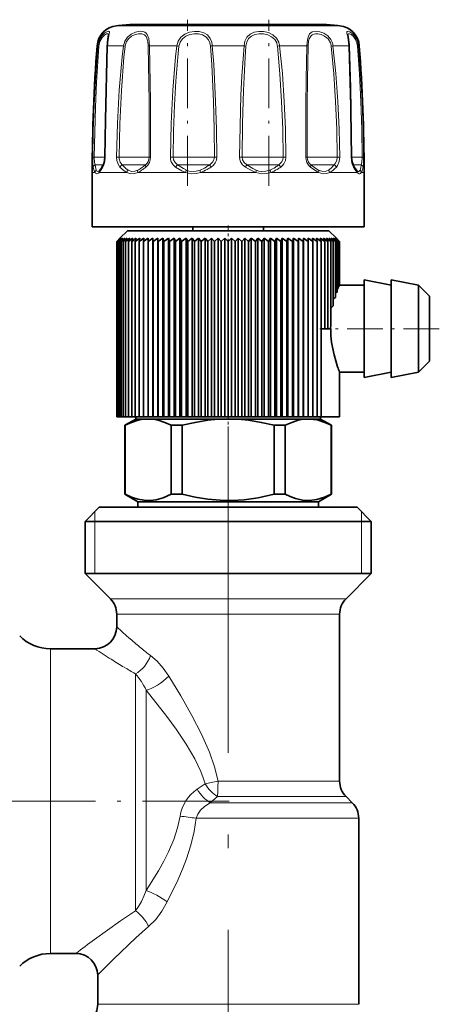
# Model space of a CAD drawing. Extents: x 0 to 420, y 0 to 297.
# Drawn here: x 229 to 244, y 137 to 173 of the extents above; entities that cross this region are included whole.
import ezdxf

# ---------------------------------------------------------------- set-up
doc = ezdxf.new("R2010")
doc.units = 0
doc.linetypes.add('DASHDOT', pattern=[18.5, 12, -3, 0.5, -3])

msp = doc.modelspace()

# ---------------------------------------------------------------- linework, layer by layer
at = {"color": 7, "linetype": 'DASHDOT', "lineweight": 13, "ltscale": 0.152588}
msp.add_line((235.214, 166.598), (235.214, 172.702), dxfattribs=at)
at = {"color": 7, "linetype": 'DASHDOT', "lineweight": 13, "ltscale": 0.152579}
msp.add_line((238.216, 166.598), (238.216, 172.701), dxfattribs=at)
at = {"color": 7, "lineweight": 13}
for p, q in [((232.608, 172.476), (232.774, 172.476)), ((232.774, 172.476), (240.822, 172.476)), ((231.892, 171.741), (231.927, 171.741)), ((232.278, 171.741), (232.86, 171.741)), ((232.925, 171.732), (232.86, 171.741)), ((233.817, 171.741), (234.826, 171.741)), ((234.904, 171.732), (234.826, 171.741)), ((236.132, 171.741), (237.297, 171.741)), ((238.526, 171.732), (238.604, 171.741)), ((238.604, 171.741), (239.613, 171.741)), ((240.505, 171.732), (240.57, 171.741)), ((240.57, 171.741), (241.152, 171.741)), ((241.502, 171.741), (241.538, 171.741)), ((231.787, 167.653), (231.735, 167.654)), ((231.787, 167.653), (232.181, 167.653)), ((232.181, 167.654), (232.193, 167.654)), ((232.702, 167.653), (232.612, 167.654)), ((232.702, 167.653), (233.765, 167.653)), ((233.765, 167.653), (233.811, 167.653)), ((233.81, 167.653), (233.862, 167.654)), ((234.692, 167.653), (234.589, 167.654)), ((234.692, 167.653), (236.042, 167.653)), ((236.042, 167.653), (236.206, 167.653)), ((236.206, 167.653), (236.295, 167.654)), ((237.224, 167.653), (237.135, 167.654)), ((237.224, 167.653), (238.499, 167.653)), ((238.499, 167.653), (238.738, 167.653)), ((238.738, 167.653), (238.841, 167.654)), ((239.619, 167.653), (239.568, 167.654)), ((239.619, 167.653), (240.478, 167.653)), ((240.478, 167.653), (240.728, 167.653)), ((240.728, 167.653), (240.818, 167.654)), ((241.249, 167.654), (241.237, 167.654)), ((241.249, 167.653), (241.449, 167.653)), ((241.449, 167.653), (241.643, 167.653)), ((241.643, 167.653), (241.695, 167.654)), ((231.819, 167.37), (232.124, 167.37)), ((232.815, 167.37), (233.653, 167.37)), ((233.653, 167.37), (233.678, 167.37)), ((234.856, 167.37), (235.961, 167.37)), ((235.961, 167.37), (236.035, 167.37)), ((237.395, 167.37), (238.472, 167.37)), ((238.472, 167.37), (238.574, 167.37)), ((239.752, 167.37), (240.511, 167.37)), ((240.511, 167.37), (240.615, 167.37)), ((241.306, 167.37), (241.534, 167.37)), ((241.534, 167.37), (241.611, 167.37)), ((231.715, 167.087), (231.819, 167.087)), ((231.968, 167.087), (232.982, 167.087)), ((233.389, 167.087), (235.145, 167.087)), ((235.701, 167.087), (237.729, 167.087)), ((238.285, 167.087), (240.041, 167.087)), ((240.448, 167.087), (241.462, 167.087)), ((241.611, 167.087), (241.715, 167.087)), ((231.815, 154.627), (231.815, 154.267)), ((241.615, 154.627), (241.615, 154.267)), ((231.815, 154.267), (231.815, 152.347)), ((241.615, 154.267), (241.615, 152.347)), ((232.911, 151.422), (232.381, 151.422)), ((241.049, 151.422), (232.911, 151.422)), ((233.117, 150.856), (232.615, 150.856)), ((240.815, 150.856), (233.117, 150.856)), ((230.178, 148.902), (230.178, 149.587)), ((230.178, 148.902), (230.178, 138.387)), ((233.301, 148.667), (233.301, 139.953)), ((233.701, 148.065), (233.701, 140.696)), ((235.868, 144.616), (235.577, 144.419)), ((240.815, 144.719), (236.341, 144.719)), ((236.32, 144.153), (236.058, 143.922)), ((241.049, 144.153), (236.32, 144.153)), ((236.058, 143.922), (241.281, 143.922)), ((235.541, 143.356), (241.515, 143.356)), ((232.503, 136.519), (231.915, 136.519)), ((241.515, 136.519), (232.503, 136.519))]:
    msp.add_line(p, q, dxfattribs=at)
at = {"color": 7, "lineweight": 35}
for p, q in [((233.173, 172.53), (233.316, 172.53)), ((233.316, 172.53), (240.257, 172.53)), ((231.987, 167.162), (231.993, 167.168)), ((241.443, 167.162), (241.437, 167.168)), ((231.715, 167.087), (231.715, 165.087)), ((241.715, 167.087), (241.715, 165.087)), ((231.715, 165.087), (231.917, 165.087)), ((231.917, 165.087), (241.715, 165.087)), ((235.415, 165.087), (235.415, 164.947)), ((238.015, 165.087), (238.015, 164.947)), ((232.735, 164.667), (232.619, 164.55)), ((232.743, 164.667), (232.619, 164.55)), ((232.735, 164.667), (232.619, 164.55)), ((232.743, 164.667), (232.635, 164.55)), ((232.765, 164.667), (232.635, 164.55)), ((232.765, 164.667), (232.666, 164.55)), ((232.803, 164.667), (232.666, 164.55)), ((232.803, 164.667), (232.712, 164.55)), ((232.855, 164.667), (232.712, 164.55)), ((233.015, 164.947), (232.735, 164.667)), ((232.743, 164.667), (232.735, 164.66)), ((232.855, 164.667), (232.774, 164.55)), ((232.922, 164.667), (232.774, 164.55)), ((232.922, 164.667), (232.85, 164.55)), ((233.004, 164.667), (232.85, 164.55)), ((233.004, 164.667), (232.941, 164.55)), ((233.099, 164.667), (232.941, 164.55)), ((233.015, 164.947), (239.962, 164.947)), ((233.099, 164.667), (233.047, 164.55)), ((233.209, 164.667), (233.047, 164.55)), ((233.209, 164.667), (233.166, 164.55)), ((233.331, 164.667), (233.166, 164.55)), ((233.331, 164.667), (233.299, 164.55)), ((233.466, 164.667), (233.299, 164.55)), ((233.466, 164.667), (233.445, 164.55)), ((233.614, 164.667), (233.445, 164.55)), ((233.614, 164.667), (233.603, 164.55)), ((233.774, 164.667), (233.603, 164.55)), ((233.774, 164.667), (233.773, 164.55)), ((233.944, 164.667), (233.773, 164.55)), ((233.944, 158.107), (233.944, 164.667)), ((233.944, 164.667), (233.954, 164.55)), ((234.126, 164.667), (233.954, 164.55)), ((234.126, 158.107), (234.126, 164.667)), ((234.126, 164.667), (234.146, 164.55)), ((234.316, 164.667), (234.146, 164.55)), ((234.316, 158.107), (234.316, 164.667)), ((234.316, 164.667), (234.347, 164.55)), ((234.517, 164.667), (234.347, 164.55)), ((234.517, 158.107), (234.517, 164.667)), ((234.517, 164.667), (234.558, 164.55)), ((234.725, 164.667), (234.558, 164.55)), ((234.725, 158.107), (234.725, 164.667)), ((234.725, 164.667), (234.776, 164.55)), ((234.941, 164.667), (234.776, 164.55)), ((234.941, 158.107), (234.941, 164.667)), ((234.941, 164.667), (235.002, 164.55)), ((235.164, 164.667), (235.002, 164.55)), ((235.164, 158.107), (235.164, 164.667)), ((235.164, 164.667), (235.235, 164.55)), ((235.392, 164.667), (235.235, 164.55)), ((235.392, 158.107), (235.392, 164.667)), ((235.392, 164.667), (235.473, 164.55)), ((235.626, 164.667), (235.473, 164.55)), ((235.626, 158.107), (235.626, 164.667)), ((235.626, 164.667), (235.716, 164.55)), ((235.864, 164.667), (235.716, 164.55)), ((235.864, 158.107), (235.864, 164.667)), ((235.864, 164.667), (235.962, 164.55)), ((236.104, 164.667), (235.962, 164.55)), ((236.104, 158.107), (236.104, 164.667)), ((236.104, 164.667), (236.211, 164.55)), ((236.348, 164.667), (236.211, 164.55)), ((236.348, 158.107), (236.348, 164.667)), ((236.348, 164.667), (236.463, 164.55)), ((236.592, 164.667), (236.463, 164.55)), ((236.592, 158.107), (236.592, 164.667)), ((236.592, 164.667), (236.715, 164.55)), ((236.838, 164.667), (236.715, 164.55)), ((236.838, 158.107), (236.838, 164.667)), ((236.838, 164.667), (236.967, 164.55)), ((237.082, 164.667), (236.967, 164.55)), ((237.082, 158.107), (237.082, 164.667)), ((237.082, 164.667), (237.219, 164.55)), ((237.325, 164.667), (237.219, 164.55)), ((237.325, 158.107), (237.325, 164.667)), ((237.325, 164.667), (237.468, 164.55)), ((237.566, 164.667), (237.468, 164.55)), ((237.566, 158.107), (237.566, 164.667)), ((237.566, 164.667), (237.714, 164.55)), ((237.804, 164.667), (237.714, 164.55)), ((237.804, 158.107), (237.804, 164.667)), ((237.804, 164.667), (237.957, 164.55)), ((238.038, 164.667), (237.957, 164.55)), ((238.038, 158.107), (238.038, 164.667)), ((238.038, 164.667), (238.195, 164.55)), ((238.266, 164.667), (238.195, 164.55)), ((238.266, 158.107), (238.266, 164.667)), ((238.266, 164.667), (238.428, 164.55)), ((238.489, 164.667), (238.428, 164.55)), ((238.489, 158.107), (238.489, 164.667)), ((238.489, 164.667), (238.654, 164.55)), ((238.705, 164.667), (238.654, 164.55)), ((238.705, 158.107), (238.705, 164.667)), ((238.705, 164.667), (238.872, 164.55)), ((238.913, 164.667), (238.872, 164.55)), ((238.913, 158.107), (238.913, 164.667)), ((238.913, 164.667), (239.082, 164.55)), ((239.113, 164.667), (239.082, 164.55)), ((239.113, 158.107), (239.113, 164.667)), ((239.113, 164.667), (239.284, 164.55)), ((239.304, 164.667), (239.284, 164.55)), ((239.304, 158.107), (239.304, 164.667)), ((239.304, 164.667), (239.475, 164.55)), ((239.486, 164.667), (239.475, 164.55)), ((239.486, 158.107), (239.486, 164.667)), ((239.486, 164.667), (239.657, 164.55)), ((239.656, 164.667), (239.827, 164.55)), ((239.656, 164.667), (239.657, 164.55)), ((239.816, 164.667), (239.985, 164.55)), ((239.816, 164.667), (239.827, 164.55)), ((239.962, 164.947), (240.415, 164.947)), ((239.963, 164.667), (240.131, 164.55)), ((239.963, 164.667), (239.985, 164.55)), ((240.099, 164.667), (240.264, 164.55)), ((240.099, 164.667), (240.131, 164.55)), ((240.221, 164.667), (240.383, 164.55)), ((240.221, 164.667), (240.231, 164.641)), ((240.231, 164.641), (240.264, 164.55)), ((240.331, 164.667), (240.488, 164.55)), ((240.331, 164.667), (240.383, 164.55)), ((240.415, 164.947), (240.695, 164.667)), ((240.426, 164.667), (240.58, 164.55)), ((240.426, 164.667), (240.488, 164.55)), ((240.508, 164.667), (240.656, 164.55)), ((240.508, 164.667), (240.58, 164.55)), ((240.575, 164.667), (240.718, 164.55)), ((240.575, 164.667), (240.656, 164.55)), ((240.627, 164.667), (240.764, 164.55)), ((240.627, 164.667), (240.718, 164.55)), ((240.665, 164.667), (240.795, 164.55)), ((240.665, 164.667), (240.764, 164.55)), ((240.687, 164.667), (240.811, 164.55)), ((240.687, 164.667), (240.795, 164.55)), ((240.695, 164.667), (240.811, 164.55)), ((240.695, 164.667), (240.811, 164.55)), ((232.619, 164.55), (232.619, 158.107)), ((232.635, 164.55), (232.635, 158.107)), ((232.666, 164.55), (232.666, 158.107)), ((232.712, 164.55), (232.712, 158.107)), ((232.774, 164.55), (232.774, 158.107)), ((232.85, 164.55), (232.85, 158.107)), ((232.941, 164.55), (232.941, 158.107)), ((233.047, 164.55), (233.047, 158.107)), ((233.166, 164.55), (233.166, 158.107)), ((233.299, 164.55), (233.299, 158.107)), ((233.445, 164.55), (233.445, 158.107)), ((233.603, 164.55), (233.603, 158.107)), ((233.773, 164.55), (233.773, 158.107)), ((233.954, 164.55), (233.954, 158.107)), ((234.146, 164.55), (234.146, 158.107)), ((234.347, 164.55), (234.347, 158.107)), ((234.558, 164.55), (234.558, 158.107)), ((234.776, 164.55), (234.776, 158.107)), ((235.002, 164.55), (235.002, 158.107)), ((235.235, 164.55), (235.235, 158.107)), ((235.473, 164.55), (235.473, 158.107)), ((235.716, 164.55), (235.716, 158.107)), ((235.962, 164.55), (235.962, 158.107)), ((236.211, 164.55), (236.211, 158.107)), ((236.463, 164.55), (236.463, 158.107)), ((236.715, 164.55), (236.715, 158.107)), ((236.967, 164.55), (236.967, 158.107)), ((237.219, 164.55), (237.219, 158.107)), ((237.468, 164.55), (237.468, 158.107)), ((237.714, 164.55), (237.714, 158.107)), ((237.957, 164.55), (237.957, 158.107)), ((238.195, 164.55), (238.195, 158.107)), ((238.428, 164.55), (238.428, 158.107)), ((238.654, 164.55), (238.654, 158.107)), ((238.872, 164.55), (238.872, 158.107)), ((239.082, 164.55), (239.082, 158.107)), ((239.284, 164.55), (239.284, 158.107)), ((239.475, 164.55), (239.475, 158.107)), ((239.657, 164.55), (239.657, 158.107)), ((239.827, 164.55), (239.827, 158.107)), ((239.985, 164.55), (239.985, 158.107)), ((240.131, 164.55), (240.131, 161.347)), ((240.264, 164.55), (240.264, 161.347)), ((240.383, 164.55), (240.383, 161.347)), ((240.488, 164.55), (240.488, 161.442)), ((240.58, 164.55), (240.58, 162.187)), ((240.656, 164.55), (240.656, 162.489)), ((240.718, 164.55), (240.718, 162.686)), ((240.764, 164.55), (240.764, 162.819)), ((240.795, 164.55), (240.795, 162.902)), ((240.811, 164.55), (240.811, 162.942)), ((240.811, 164.55), (240.811, 162.947)), ((240.764, 162.895), (240.795, 162.902)), ((240.795, 162.941), (240.811, 162.942)), ((241.715, 162.947), (240.811, 162.947)), ((241.715, 163.147), (241.715, 159.768)), ((242.715, 162.947), (241.715, 163.147)), ((242.715, 163.147), (242.715, 159.768)), ((243.715, 162.947), (242.715, 163.147)), ((243.715, 162.947), (243.715, 159.943)), ((244.115, 162.547), (243.715, 162.947)), ((240.58, 162.444), (240.656, 162.489)), ((240.656, 162.658), (240.718, 162.686)), ((240.718, 162.803), (240.764, 162.819)), ((244.115, 162.547), (244.115, 160.294)), ((240.131, 161.347), (240.131, 158.107)), ((240.264, 161.347), (240.131, 161.347)), ((240.383, 161.347), (240.264, 161.347)), ((240.487, 161.347), (240.383, 161.347)), ((244.115, 160.294), (244.115, 160.147)), ((244.115, 160.147), (243.715, 159.747)), ((243.715, 159.943), (243.715, 159.747)), ((240.813, 158.107), (240.813, 159.747)), ((241.715, 159.747), (240.813, 159.747)), ((241.715, 159.768), (241.715, 159.547)), ((242.715, 159.747), (241.715, 159.547)), ((242.715, 159.768), (242.715, 159.547)), ((243.715, 159.747), (242.715, 159.547)), ((232.635, 158.107), (232.619, 158.107)), ((232.666, 158.107), (232.635, 158.107)), ((232.712, 158.107), (232.666, 158.107)), ((232.774, 158.107), (232.712, 158.107)), ((232.85, 158.107), (232.774, 158.107)), ((232.941, 158.107), (232.85, 158.107)), ((233.315, 158.027), (232.915, 157.796)), ((232.915, 157.796), (232.922, 157.796)), ((232.915, 157.796), (232.915, 155.265)), ((232.922, 157.796), (232.922, 155.265)), ((233.047, 158.107), (232.941, 158.107)), ((233.166, 158.107), (233.047, 158.107)), ((233.299, 158.107), (233.166, 158.107)), ((233.445, 158.107), (233.299, 158.107)), ((233.315, 158.107), (233.315, 158.027)), ((233.315, 158.027), (233.77, 158.027)), ((233.603, 158.107), (233.445, 158.107)), ((233.774, 158.107), (233.603, 158.107)), ((233.77, 158.027), (236.715, 158.027)), ((233.944, 158.107), (233.773, 158.107)), ((233.944, 158.107), (233.954, 158.107)), ((234.126, 158.107), (233.954, 158.107)), ((234.126, 158.107), (234.146, 158.107)), ((234.316, 158.107), (234.146, 158.107)), ((234.316, 158.107), (234.347, 158.107)), ((234.517, 158.107), (234.347, 158.107)), ((234.517, 158.107), (234.558, 158.107)), ((234.725, 158.107), (234.558, 158.107)), ((234.619, 157.796), (235.018, 157.796)), ((234.619, 157.796), (234.619, 155.265)), ((234.725, 158.107), (234.776, 158.107)), ((234.941, 158.107), (234.776, 158.107)), ((234.941, 158.107), (235.002, 158.107)), ((235.164, 158.107), (235.002, 158.107)), ((235.018, 157.796), (235.018, 155.265)), ((235.164, 158.107), (235.235, 158.107)), ((235.392, 158.107), (235.235, 158.107)), ((235.392, 158.107), (235.473, 158.107)), ((235.626, 158.107), (235.473, 158.107)), ((235.626, 158.107), (235.716, 158.107)), ((235.864, 158.107), (235.716, 158.107)), ((235.864, 158.107), (235.962, 158.107)), ((236.104, 158.107), (235.962, 158.107)), ((236.104, 158.107), (236.211, 158.107)), ((236.348, 158.107), (236.211, 158.107)), ((236.348, 158.107), (236.463, 158.107)), ((236.592, 158.107), (236.463, 158.107)), ((236.592, 158.107), (236.715, 158.107)), ((236.838, 158.107), (236.715, 158.107)), ((236.715, 158.027), (239.659, 158.027)), ((236.838, 158.107), (236.967, 158.107)), ((237.082, 158.107), (236.967, 158.107)), ((237.082, 158.107), (237.219, 158.107)), ((237.325, 158.107), (237.219, 158.107)), ((237.325, 158.107), (237.468, 158.107)), ((237.566, 158.107), (237.468, 158.107)), ((237.566, 158.107), (237.714, 158.107)), ((237.804, 158.107), (237.714, 158.107)), ((237.804, 158.107), (237.957, 158.107)), ((238.038, 158.107), (237.957, 158.107)), ((238.038, 158.107), (238.195, 158.107)), ((238.266, 158.107), (238.195, 158.107)), ((238.266, 158.107), (238.428, 158.107)), ((238.412, 157.796), (238.811, 157.796)), ((238.412, 157.796), (238.412, 155.265)), ((238.489, 158.107), (238.428, 158.107)), ((238.489, 158.107), (238.654, 158.107)), ((238.705, 158.107), (238.654, 158.107)), ((238.705, 158.107), (238.872, 158.107)), ((238.811, 157.796), (238.811, 155.265)), ((238.913, 158.107), (238.872, 158.107)), ((238.913, 158.107), (239.082, 158.107)), ((239.113, 158.107), (239.082, 158.107)), ((239.113, 158.107), (239.284, 158.107)), ((239.304, 158.107), (239.284, 158.107)), ((239.304, 158.107), (239.475, 158.107)), ((239.486, 158.107), (239.475, 158.107)), ((239.486, 158.107), (239.657, 158.107)), ((239.656, 158.107), (239.827, 158.107)), ((239.659, 158.027), (239.699, 158.027)), ((239.659, 158.027), (239.7, 158.027)), ((239.699, 158.027), (240.115, 158.027)), ((239.827, 158.107), (239.985, 158.107)), ((239.985, 158.107), (240.131, 158.107)), ((240.115, 158.107), (240.115, 158.027)), ((240.115, 158.027), (240.515, 157.796)), ((240.813, 158.107), (240.131, 158.107)), ((240.508, 157.796), (240.515, 157.796)), ((240.508, 157.796), (240.508, 155.265)), ((240.515, 157.796), (240.515, 155.265)), ((232.915, 155.265), (232.922, 155.265)), ((233.395, 154.987), (232.915, 155.265)), ((234.619, 155.265), (235.018, 155.265)), ((238.412, 155.265), (238.811, 155.265)), ((240.035, 154.987), (240.515, 155.265)), ((240.508, 155.265), (240.515, 155.265)), ((233.395, 154.987), (239.629, 154.987)), ((233.395, 154.987), (233.395, 154.787)), ((239.629, 154.987), (240.035, 154.987)), ((240.035, 154.987), (240.035, 154.787)), ((231.975, 154.787), (231.455, 154.267)), ((232.555, 154.787), (231.975, 154.787)), ((241.455, 154.787), (232.555, 154.787)), ((241.455, 154.787), (241.975, 154.267)), ((232.099, 154.267), (231.455, 154.267)), ((231.455, 152.347), (231.455, 154.267)), ((241.975, 154.267), (232.099, 154.267)), ((241.975, 152.347), (241.975, 154.267)), ((232.099, 152.347), (231.455, 152.347)), ((232.381, 151.422), (231.455, 152.347)), ((241.975, 152.347), (232.099, 152.347)), ((241.049, 151.422), (241.975, 152.347)), ((232.615, 150.387), (232.615, 150.856)), ((240.815, 144.719), (240.815, 150.856)), ((230.178, 149.587), (231.815, 149.587)), ((241.049, 144.153), (241.281, 143.922)), ((241.515, 136.519), (241.515, 143.356)), ((230.178, 138.387), (231.115, 138.387)), ((231.915, 136.519), (231.915, 137.587))]:
    msp.add_line(p, q, dxfattribs=at)
at = {"color": 7, "linetype": 'DASHDOT', "lineweight": 13, "ltscale": 0.016133}
msp.add_line((236.715, 165.141), (236.715, 164.496), dxfattribs=at)
at = {"color": 7, "linetype": 'DASHDOT', "lineweight": 13, "ltscale": 0.109718}
msp.add_line((244.481, 161.347), (240.092, 161.347), dxfattribs=at)
at = {"color": 7, "linetype": 'DASHDOT', "lineweight": 13, "ltscale": 0.009334}
msp.add_line((236.715, 158.139), (236.715, 157.765), dxfattribs=at)
at = {"color": 7, "linetype": 'DASHDOT', "lineweight": 13}
msp.add_line((236.715, 157.756), (236.715, 127.862), dxfattribs=at)
at = {"color": 7, "linetype": 'DASHDOT', "lineweight": 13, "ltscale": 0.265582}
msp.add_line((236.754, 143.987), (226.13, 143.987), dxfattribs=at)
at = {"color": 7, "lineweight": 13}
for points in [[(231.927, 171.741), (231.975, 171.941), (232.072, 172.11), (232.182, 172.217), (232.28, 172.27), (232.319, 172.274), (232.333, 172.269)], [(232.333, 172.269), (232.346, 172.251), (232.348, 172.232), (232.343, 172.177), (232.315, 172.044), (232.288, 171.876)], [(232.86, 171.741), (232.909, 171.913), (233.009, 172.062), (233.146, 172.173), (233.301, 172.244), (233.402, 172.268), (233.499, 172.275), (233.58, 172.266), (233.65, 172.24), (233.701, 172.203), (233.741, 172.152), (233.791, 172.013), (233.81, 171.876)], [(234.826, 171.741), (234.873, 171.913), (234.973, 172.062), (235.119, 172.174), (235.291, 172.243), (235.472, 172.273), (235.651, 172.267), (235.818, 172.224), (235.955, 172.139), (236.056, 172.013), (236.11, 171.876)], [(237.297, 171.741), (237.33, 171.912), (237.406, 172.063), (237.521, 172.175), (237.668, 172.244), (237.839, 172.273), (238.018, 172.267), (238.195, 172.225), (238.361, 172.143), (238.494, 172.017), (238.573, 171.876)], [(239.613, 171.741), (239.63, 171.961), (239.651, 172.059), (239.706, 172.177), (239.751, 172.222), (239.807, 172.252), (239.942, 172.275), (240.084, 172.256), (240.231, 172.203), (240.375, 172.106), (240.49, 171.971), (240.537, 171.876)], [(241.152, 171.741), (241.144, 171.856), (241.11, 172.064), (241.082, 172.208), (241.084, 172.251), (241.092, 172.264), (241.104, 172.272), (241.127, 172.275), (241.193, 172.252), (241.281, 172.19), (241.37, 172.094), (241.433, 171.992), (241.478, 171.876)], [(231.961, 171.732), (231.999, 171.902), (232.075, 172.045), (232.164, 172.137), (232.245, 172.181), (232.28, 172.185), (232.293, 172.181)], [(232.293, 172.181), (232.304, 172.169), (232.309, 172.158), (232.313, 172.127)], [(232.925, 171.732), (232.965, 171.878), (233.048, 172.004), (233.163, 172.099), (233.294, 172.159), (233.42, 172.184), (233.537, 172.179), (233.634, 172.141), (233.696, 172.078), (233.726, 172.021), (233.761, 171.88), (233.765, 171.846)], [(234.904, 171.732), (234.944, 171.878), (235.03, 172.004), (235.156, 172.099), (235.306, 172.158), (235.466, 172.184), (235.626, 172.179), (235.775, 172.143), (235.899, 172.073), (235.991, 171.966), (236.042, 171.846)], [(237.368, 171.732), (237.398, 171.877), (237.465, 172.005), (237.568, 172.1), (237.699, 172.158), (237.852, 172.184), (238.012, 172.179), (238.169, 172.144), (238.314, 172.075), (238.43, 171.969), (238.499, 171.846)], [(239.657, 171.732), (239.675, 171.92), (239.697, 172.003), (239.751, 172.101), (239.801, 172.144), (239.861, 172.171), (239.931, 172.184), (240.008, 172.184), (240.136, 172.159), (240.262, 172.102), (240.392, 171.993), (240.478, 171.846)], [(241.117, 172.127), (241.121, 172.157), (241.125, 172.168), (241.135, 172.18), (241.159, 172.186), (241.181, 172.182), (241.235, 172.158), (241.328, 172.078), (241.399, 171.974), (241.449, 171.846)], [(231.735, 167.654), (231.753, 168.611), (231.786, 169.566), (231.832, 170.45), (231.927, 171.741)], [(231.787, 167.653), (231.831, 169.491), (231.873, 170.409), (231.961, 171.732)], [(232.278, 171.741), (232.221, 169.701), (232.193, 167.654)], [(232.612, 167.654), (232.643, 168.884), (232.709, 170.108), (232.814, 171.334), (232.86, 171.741)], [(232.702, 167.653), (232.73, 168.88), (232.789, 170.102), (232.883, 171.326), (232.925, 171.732)], [(233.773, 171.732), (233.788, 171.053), (233.804, 169.696), (233.811, 167.653)], [(233.817, 171.741), (233.835, 171.061), (233.854, 169.701), (233.862, 167.654)], [(234.589, 167.654), (234.617, 168.884), (234.678, 170.108), (234.78, 171.334), (234.826, 171.741)], [(234.692, 167.653), (234.709, 168.611), (234.744, 169.564), (234.793, 170.444), (234.863, 171.326), (234.904, 171.732)], [(236.062, 171.732), (236.109, 171.054), (236.169, 169.696), (236.194, 168.675), (236.206, 167.653)], [(236.132, 171.741), (236.185, 171.062), (236.253, 169.701), (236.282, 168.678), (236.295, 167.654)], [(237.135, 167.654), (237.151, 168.793), (237.185, 169.923), (237.218, 170.627), (237.297, 171.741)], [(237.224, 167.653), (237.24, 168.881), (237.275, 170.101), (237.338, 171.326), (237.368, 171.732)], [(238.526, 171.732), (238.618, 170.715), (238.68, 169.696), (238.719, 168.675), (238.738, 167.653)], [(238.604, 171.741), (238.707, 170.722), (238.776, 169.701), (238.82, 168.678), (238.841, 167.654)], [(239.568, 167.654), (239.575, 169.563), (239.585, 170.518), (239.613, 171.741)], [(239.619, 167.653), (239.625, 169.559), (239.633, 170.512), (239.657, 171.732)], [(240.505, 171.732), (240.599, 170.715), (240.665, 169.696), (240.707, 168.675), (240.728, 167.653)], [(240.57, 171.741), (240.674, 170.722), (240.747, 169.701), (240.794, 168.678), (240.818, 167.654)], [(241.237, 167.654), (241.221, 169.087), (241.152, 171.741)], [(241.469, 171.732), (241.539, 170.715), (241.591, 169.696), (241.625, 168.675), (241.643, 167.653)], [(241.502, 171.741), (241.58, 170.722), (241.638, 169.701), (241.675, 168.678), (241.695, 167.654)], [(231.755, 167.286), (231.742, 167.391), (231.735, 167.654)], [(231.819, 167.37), (231.8, 167.449), (231.787, 167.653)], [(232.193, 167.654), (232.176, 167.486), (232.132, 167.34), (232.104, 167.286)], [(232.735, 167.286), (232.665, 167.392), (232.623, 167.523), (232.612, 167.654)], [(232.815, 167.37), (232.743, 167.465), (232.706, 167.586), (232.702, 167.653)], [(234.782, 167.286), (234.688, 167.373), (234.621, 167.484), (234.596, 167.567), (234.589, 167.654)], [(234.856, 167.37), (234.765, 167.45), (234.707, 167.554), (234.692, 167.653)], [(236.206, 167.653), (236.189, 167.553), (236.14, 167.464), (236.035, 167.37)], [(236.295, 167.654), (236.281, 167.545), (236.238, 167.444), (236.17, 167.356), (236.084, 167.286)], [(237.346, 167.286), (237.245, 167.373), (237.171, 167.484), (237.144, 167.567), (237.135, 167.654)], [(237.395, 167.37), (237.301, 167.45), (237.24, 167.554), (237.224, 167.653)], [(238.738, 167.653), (238.723, 167.553), (238.676, 167.463), (238.574, 167.37)], [(238.841, 167.654), (238.823, 167.525), (238.767, 167.407), (238.713, 167.341), (238.648, 167.286)], [(240.728, 167.653), (240.71, 167.523), (240.654, 167.412), (240.615, 167.37)], [(240.818, 167.654), (240.798, 167.486), (240.736, 167.34), (240.695, 167.286)], [(241.326, 167.286), (241.267, 167.43), (241.237, 167.654)], [(241.643, 167.653), (241.63, 167.449), (241.611, 167.37)], [(241.695, 167.654), (241.688, 167.391), (241.675, 167.286)], [(231.819, 167.087), (231.792, 167.145), (231.755, 167.286)], [(231.864, 167.172), (231.844, 167.229), (231.819, 167.37)], [(231.948, 167.131), (231.921, 167.123), (231.897, 167.129), (231.877, 167.15), (231.864, 167.172)], [(232.982, 167.087), (232.891, 167.144), (232.735, 167.286)], [(233.031, 167.172), (232.952, 167.229), (232.815, 167.37)], [(233.394, 167.172), (233.281, 167.131), (233.167, 167.125), (233.096, 167.142), (233.031, 167.172)], [(235.145, 167.087), (235.015, 167.143), (234.782, 167.286)], [(235.185, 167.172), (235.068, 167.228), (234.856, 167.37)], [(235.681, 167.172), (235.532, 167.131), (235.379, 167.125), (235.28, 167.141), (235.185, 167.172)], [(237.729, 167.087), (237.594, 167.143), (237.346, 167.286)], [(237.749, 167.172), (237.625, 167.228), (237.395, 167.37)], [(238.245, 167.172), (238.1, 167.131), (237.949, 167.125), (237.848, 167.141), (237.749, 167.172)], [(240.041, 167.087), (239.936, 167.144), (239.742, 167.286)], [(240.036, 167.172), (239.938, 167.229), (239.752, 167.37)], [(240.399, 167.172), (240.28, 167.127), (240.15, 167.131), (240.036, 167.172)], [(241.462, 167.087), (241.416, 167.145), (241.326, 167.286)], [(241.566, 167.172), (241.547, 167.142), (241.537, 167.132), (241.519, 167.123), (241.488, 167.128), (241.443, 167.162)], [(231.917, 167.046), (231.887, 167.038), (231.86, 167.044), (231.835, 167.065), (231.819, 167.087)], [(233.389, 167.087), (233.264, 167.046), (233.137, 167.04), (233.057, 167.057), (232.982, 167.087)], [(235.701, 167.087), (235.535, 167.046), (235.363, 167.04), (235.252, 167.057), (235.145, 167.087)], [(238.285, 167.087), (238.122, 167.046), (237.952, 167.04), (237.838, 167.057), (237.729, 167.087)], [(240.448, 167.087), (240.333, 167.046), (240.208, 167.04), (240.123, 167.057), (240.041, 167.087)], [(241.611, 167.087), (241.579, 167.049), (241.56, 167.04), (241.529, 167.04), (241.507, 167.05), (241.462, 167.087)], [(233.858, 149.336), (234.101, 149.123), (234.326, 148.868), (234.527, 148.579)], [(234.527, 148.579), (234.968, 147.853), (235.375, 147.138), (235.731, 146.447), (236.023, 145.785), (236.213, 145.243), (236.341, 144.719)], [(233.701, 148.065), (234.455, 147.098), (234.798, 146.631), (235.175, 146.073), (235.488, 145.543), (235.715, 145.07), (235.801, 144.841), (235.868, 144.616)], [(236.058, 143.922), (235.839, 143.79), (235.692, 143.65), (235.596, 143.505), (235.542, 143.356)], [(234.946, 143.436), (234.853, 143.009), (234.71, 142.572), (234.52, 142.123), (234.348, 141.778), (234.152, 141.425), (233.701, 140.696)], [(235.541, 143.356), (235.462, 142.868), (235.339, 142.373), (235.176, 141.867), (235.029, 141.48), (234.861, 141.086), (234.474, 140.281)], [(233.701, 140.696), (233.617, 140.491), (233.522, 140.298), (233.416, 140.117), (233.301, 139.953)], [(234.474, 140.281), (234.279, 139.945), (234.049, 139.64), (233.788, 139.377)], [(233.301, 139.953), (232.752, 139.586), (231.801, 138.904)], [(233.788, 139.377), (233.317, 138.956), (232.503, 138.178)]]:
    msp.add_lwpolyline(points, dxfattribs=at)
at = {"color": 7, "lineweight": 35}
for points in [[(232.313, 172.127), (232.306, 172.068), (232.276, 171.858)], [(241.117, 172.127), (241.123, 172.072), (241.161, 171.762), (241.162, 171.736)], [(232.268, 171.736), (232.197, 169.017), (232.181, 167.654)], [(241.249, 167.654), (241.208, 170.209), (241.162, 171.736)], [(232.181, 167.654), (232.156, 167.459), (232.111, 167.346)], [(241.319, 167.346), (241.27, 167.472), (241.249, 167.654)], [(241.437, 167.168), (241.367, 167.266), (241.319, 167.346)], [(240.487, 161.347), (240.496, 161.092), (240.521, 160.843), (240.609, 160.381), (240.74, 159.943)], [(232.922, 157.796), (233.161, 157.905), (233.399, 157.981), (233.585, 158.016), (233.77, 158.027)], [(233.77, 158.027), (233.956, 158.016), (234.142, 157.981), (234.38, 157.905), (234.619, 157.796)], [(235.018, 157.796), (235.496, 157.905), (235.971, 157.981), (236.344, 158.016), (236.715, 158.027)], [(236.715, 158.027), (237.086, 158.016), (237.458, 157.981), (237.934, 157.905), (238.412, 157.796)], [(238.811, 157.796), (239.05, 157.905), (239.288, 157.981), (239.474, 158.016), (239.659, 158.027)], [(239.7, 158.027), (239.985, 157.992), (240.273, 157.903), (240.508, 157.796)], [(232.922, 155.265), (233.161, 155.156), (233.398, 155.08), (233.62, 155.041), (233.842, 155.035), (234.064, 155.063), (234.32, 155.134), (234.619, 155.265)], [(235.018, 155.265), (235.495, 155.156), (235.97, 155.08), (236.415, 155.041), (236.858, 155.035), (237.301, 155.063), (237.814, 155.134), (238.412, 155.265)], [(239.7, 155.034), (239.444, 155.049), (239.187, 155.108), (238.999, 155.176), (238.811, 155.265)], [(239.7, 155.034), (239.977, 155.068), (240.257, 155.151), (240.508, 155.265)]]:
    msp.add_lwpolyline(points, dxfattribs=at)
for centre, radius, start, end in [((232.69, 171.68), 0.8, 95.8936, 175.639), ((236.715, 132.687), 40, 95.0803, 95.8936), ((236.715, 132.687), 40, 84.1064, 84.9197), ((240.74, 171.68), 0.8, 4.361, 84.1064), ((292.915, 167.087), 61.2, 175.63904, 179.99999), ((234.073, 171.677), 1.806, 174.2432, 178.1388), ((180.515, 167.087), 61.2, 360, 4.36096), ((231.447, 167.63), 0.715, 319.7845, 329.0187), ((229.907, 168.613), 2.542, 327.892, 330.098), ((241.749, 160.727), 1.87, 128.6958, 132.3623), ((241.159, 161.347), 0.677, 171.9188, 179.9854), ((246.128, 161.825), 5.707, 199.2497, 201.3465), ((231.815, 150.856), 0.8, 360, 45), ((241.615, 150.856), 0.8, 135, 180), ((231.815, 150.387), 0.8, 270, 360), ((230.178, 151.187), 1.6, 225, 270), ((241.615, 144.719), 0.8, 180, 225), ((240.715, 143.356), 0.8, 0, 45), ((230.178, 136.787), 1.6, 90, 135), ((231.115, 137.587), 0.8, 0, 90), ((231.115, 136.519), 0.8, 315, 0)]:
    msp.add_arc(centre, radius, start, end, dxfattribs=at)
at = {"color": 7, "lineweight": 13}
for centre, radius, start, end in [((233.967, 171.678), 1.69, 173.2893, 177.8662), ((231.627, 171.698), 2.19, 1.1272, 4.6522), ((235.384, 171.687), 0.751, 4.1511, 14.5781), ((238.049, 171.681), 0.558, 6.1305, 20.3554), ((240.023, 171.68), 0.551, 6.4096, 20.8593), ((240.799, 171.681), 0.706, 4.9022, 16.0177), ((231.972, 171.846), 0.115, 247.0036, 264.5857), ((232.278, 171.728), 0.0124, 89.6321, 143.068), ((232.31, 171.693), 1.464, 1.5219, 6.0107), ((233.829, 171.561), 0.18, 94.0438, 108.3816), ((235.459, 171.685), 0.605, 4.4057, 15.4206), ((236.223, 170.76), 0.986, 95.2745, 99.4012), ((237.207, 170.76), 0.986, 80.5988, 84.7255), ((238.058, 171.681), 0.471, 6.1617, 20.5055), ((239.6, 171.561), 0.18, 71.6184, 85.9562), ((240.03, 171.68), 0.478, 6.1994, 20.3129), ((241.152, 171.728), 0.0124, 36.932, 90.3679), ((240.828, 171.681), 0.643, 4.5194, 14.8754), ((241.458, 171.846), 0.115, 275.4143, 292.9964), ((233.448, 167.65), 0.362, 309.3353, 0.464), ((233.387, 167.652), 0.475, 309.4365, 0.2269), ((240.043, 167.652), 0.475, 179.7731, 230.5635), ((239.982, 167.65), 0.362, 179.536, 230.6647), ((231.939, 167.077), 0.121, 128.2934, 175.1712), ((232.07, 167.1), 0.103, 138.3886, 187.1675), ((231.355, 167.627), 0.817, 318.6671, 328.3288), ((229.812, 168.634), 2.659, 327.3065, 329.5337), ((232.18, 167.308), 0.0788, 151.2481, 196.1155), ((232.894, 167.216), 0.173, 116.9298, 156.1485), ((233.143, 167.05), 0.166, 132.5191, 166.9911), ((232.92, 168.085), 1.102, 295.1987, 306.4419), ((232.896, 168.151), 1.098, 296.9512, 307.7374), ((232.205, 169.088), 2.263, 307.0604, 310.6103), ((232.311, 168.949), 2.159, 305.809, 309.6299), ((235.053, 167.123), 0.316, 128.595, 149.0992), ((235.468, 166.986), 0.339, 146.7283, 162.6769), ((235.185, 168.433), 1.355, 291.4707, 301.8849), ((236.095, 167.229), 0.418, 187.7721, 199.7562), ((235.216, 168.452), 1.448, 289.5843, 300.0277), ((234.643, 169.344), 2.415, 301.3792, 305.1809), ((234.756, 169.283), 2.399, 299.6028, 303.6177), ((236.608, 167.651), 0.638, 206.0619, 214.842), ((236.822, 167.651), 0.638, 325.158, 333.9381), ((237.335, 167.229), 0.418, 340.2438, 352.2279), ((237.802, 168.246), 1.162, 292.3979, 303.9479), ((237.962, 166.986), 0.339, 17.3231, 33.2717), ((237.843, 168.296), 1.287, 290.112, 301.4507), ((237.356, 168.941), 1.988, 303.4283, 307.7814), ((237.475, 168.925), 2.016, 301.04, 305.5982), ((238.377, 167.123), 0.316, 30.9009, 51.405), ((240.047, 167.749), 0.676, 301.3461, 316.3193), ((240.287, 167.05), 0.166, 13.0089, 47.4809), ((240.099, 167.75), 0.75, 297.775, 312.5038), ((239.633, 168.17), 1.266, 315.4942, 320.8353), ((239.769, 168.132), 1.254, 311.858, 317.5778), ((240.536, 167.216), 0.173, 23.8515, 63.0702), ((241.25, 167.308), 0.0788, 343.8845, 28.7519), ((241.36, 167.1), 0.103, 352.8325, 41.6114), ((241.106, 167.362), 0.498, 337.5357, 350.7544), ((241.491, 167.077), 0.121, 4.8289, 51.7066), ((240.257, 167.534), 1.364, 349.3762, 353.1122), ((241.212, 167.307), 0.456, 331.2472, 346.1912), ((240.584, 167.488), 1.109, 344.8287, 349.4952), ((231.821, 167.215), 0.195, 299.7117, 319.0117), ((231.858, 167.284), 0.178, 300.6427, 316.5166), ((248.43, 167.647), 23.409, 227.5013, 229.146), ((244.721, 163.365), 17.744, 229.1589, 230.8509), ((246.882, 172.049), 27.047, 236.1473, 237.664), ((242.377, 160.488), 14.034, 230.8564, 232.6229), ((243.673, 166.988), 21.054, 237.6744, 239.2066), ((241.636, 163.572), 17.077, 239.212, 240.785), ((231.345, 146.937), 2.611, 25.5893, 41.507), ((236.392, 143.202), 1.465, 123.8037, 170.8028), ((232.381, 122.114), 21.475, 81.5385, 83.1418), ((263.523, 96.096), 53.28, 126.5401, 127.4631), ((267.487, 102.773), 49.774, 134.6581, 135.617)]:
    msp.add_arc(centre, radius, start, end, dxfattribs=at)
for centre, major_axis, ratio, start_param, end_param in [((231.874, 167.285), (0.118, 0.022), 0.823929, 1.901812, 2.916898), ((233.469, 167.087), (0.05, -0.109), 0.628957, 3.585166, 4.430015), ((233.761, 167.285), (0.0773, -0.0918), 0.50121, 3.294168, 4.309254), ((239.669, 167.285), (-0.0773, -0.0918), 0.50121, 1.973931, 2.989017), ((239.961, 167.087), (-0.05, -0.109), 0.628957, 1.85317, 2.69802), ((241.556, 167.285), (0.118, -0.022), 0.823928, 0.224694, 1.23978), ((233.301, 149.336), (-0.43, -0.674), 0.633555, 0.789177, 1.955122), ((234.101, 148.579), (0.642, 0.477), 0.351964, 3.810194, 5.155107), ((235.977, 144.487), (0.498, -0.626), 0.458065, 4.46501, 5.376945), ((236.268, 144.719), (-0.781, -0.173), 0.019828, 1.028696, 1.6599), ((236.268, 144.719), (0.496, -0.628), 0.482546, 4.50146, 5.349265), ((236.268, 144.719), (0, 0.8), 0.091151, 3.926991, 4.712389), ((234.101, 140.281), (0.686, -0.411), 0.261868, 1.158773, 2.340067), ((233.301, 139.377), (0.476, -0.643), 0.525818, 1.199471, 2.188234)]:
    msp.add_ellipse(centre, major_axis=major_axis, ratio=ratio, start_param=start_param, end_param=end_param, dxfattribs=at)

doc.saveas('drawing.dxf')
